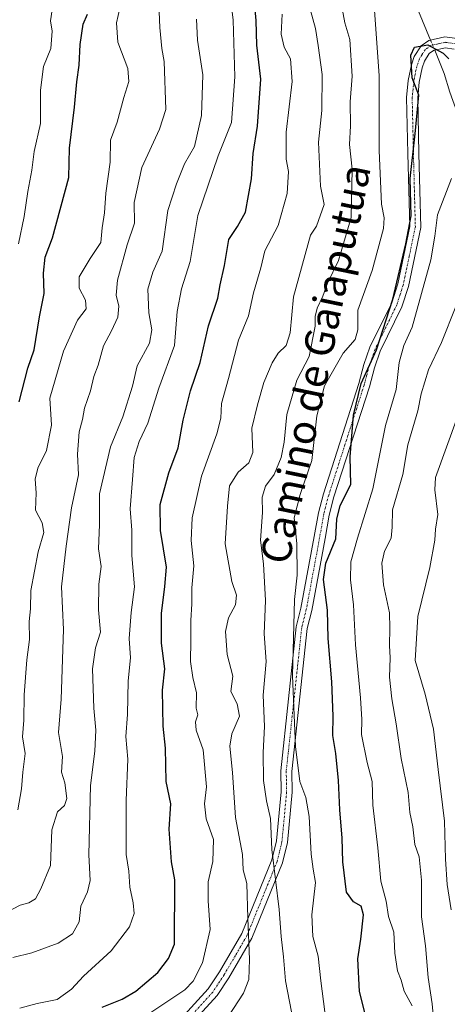
# Model space of a CAD drawing. Units: metres. Extents: x 661756 to 665217, y 4741899 to 4744293.
# Drawn here: x 661952 to 662068, y 4743831 to 4744098 of the extents above; entities that cross this region are included whole.
import ezdxf
from ezdxf.enums import TextEntityAlignment as Align

# ---------------------------------------------------------------- set-up
doc = ezdxf.new("R2010")
doc.units = ezdxf.units.M
doc.header["$MEASUREMENT"] = 0
doc.linetypes.add('TRAZO_Y_PUNTO', pattern=[1, 0.5, -0.25, 0, -0.25])
for name, color, linetype, lineweight in [('Camino', 19, 'Continuous', 0), ('Camino Cxs', 19, 'Continuous', 0), ('Camino eje', 39, 'TRAZO_Y_PUNTO', 13), ('Corriente natural lineal', 142, 'Continuous', 13), ('Corriente natural lineal oculto', 19, 'TRAZO_Y_PUNTO', 13), ('Curva de nivel maestra', 36, 'Continuous', 30), ('Curva de nivel normal', 36, 'Continuous', 0), ('Texto cartográfico', 19, 'Continuous', 0)]:
    doc.layers.add(name, color=color, linetype=linetype, lineweight=lineweight)
doc.styles.add('Arial', font='txt', dxfattribs={"height": 0.2})

# ---------------------------------------------------------------- blocks, each defined once
blk = doc.blocks.new('*U155')
at = {"layer": 'Curva de nivel normal', "color": 36, "linetype": 'Continuous', "lineweight": 0}
blk.add_polyline3d([(662070.12, 4744020.64, 990), (662066.25, 4744010.87, 990), (662062.66, 4744003.48, 990), (662060.72, 4743996.96, 990), (662059.83, 4743992.34, 990), (662057.13, 4743983.07, 990), (662055.73, 4743975.1, 990), (662052.9, 4743965.44, 990), (662052.81, 4743960.73, 990), (662052.57, 4743957.75, 990), (662050.79, 4743954.24, 990), (662050.04, 4743950.99, 990), (662050.49, 4743945.13, 990), (662052.16, 4743937.5, 990), (662052.21, 4743933.37, 990), (662052.12, 4743928.65, 990), (662052.33, 4743925.31, 990), (662052.16, 4743920.03, 990), (662052.77, 4743914.19, 990), (662053.96, 4743907.37, 990), (662055.28, 4743897.98, 990), (662057.18, 4743888.81, 990), (662057.59, 4743883.3, 990), (662058.41, 4743879.48, 990), (662059, 4743874.64, 990), (662060.14, 4743871.27, 990), (662060.77, 4743864.98, 990), (662060.8, 4743855, 990), (662061.9, 4743847.2, 990), (662062.58, 4743838.55, 990), (662063.71, 4743831.38, 990), (662064.34, 4743824.45, 990)], dxfattribs=at)
blk = doc.blocks.new('*U168')
at = {"layer": 'Curva de nivel normal', "color": 36, "linetype": 'Continuous', "lineweight": 0}
blk.add_polyline3d([(662048.07, 4744101.08, 1005), (662049.33, 4744083.26, 1005), (662049.35, 4744062.99, 1005), (662049.96, 4744048.41, 1005), (662050.66, 4744044.74, 1005), (662050.45, 4744041.77, 1005), (662047.46, 4744030.42, 1005), (662043.49, 4744019.66, 1005), (662043.56, 4744014.32, 1005), (662042.82, 4744011.66, 1005), (662039.58, 4744007.99, 1005), (662034.49, 4743999.13, 1005), (662032.43, 4743990.94, 1005), (662031.04, 4743978.84, 1005), (662027.91, 4743969.66, 1005), (662026.3, 4743963.27, 1005), (662026.99, 4743956.3, 1005), (662027.06, 4743947.74, 1005), (662026.36, 4743941.13, 1005), (662025.8, 4743920.45, 1005), (662026.64, 4743901.28, 1005), (662027.78, 4743891.75, 1005), (662029.44, 4743887.41, 1005), (662030.37, 4743882.26, 1005), (662030.86, 4743872, 1005), (662031.41, 4743867.98, 1005), (662032.02, 4743864.37, 1005), (662031.05, 4743855.55, 1005), (662031.32, 4743849.7, 1005), (662032.78, 4743844.31, 1005), (662033.46, 4743837.65, 1005), (662035.27, 4743823.65, 1005)], dxfattribs=at)
blk = doc.blocks.new('*U172')
at = {"layer": 'Curva de nivel normal', "color": 36, "linetype": 'Continuous', "lineweight": 0}
blk.add_polyline3d([(662068.91, 4744055.38, 995), (662065.16, 4744045.54, 995), (662064.4, 4744039.71, 995), (662063.29, 4744033.32, 995), (662058.26, 4744014.99, 995), (662056, 4744010.03, 995), (662054.75, 4744005.47, 995), (662053.89, 4743998.12, 995), (662050.99, 4743988.35, 995), (662047.58, 4743971.15, 995), (662043.45, 4743957.82, 995), (662041.68, 4743951.32, 995), (662041.51, 4743946.49, 995), (662042.36, 4743939.66, 995), (662042.91, 4743928.84, 995), (662044.28, 4743914.43, 995), (662044.64, 4743908.57, 995), (662044.5, 4743904.51, 995), (662046.03, 4743896.93, 995), (662047.4, 4743891.78, 995), (662047.6, 4743885.33, 995), (662048.98, 4743873.76, 995), (662049.8, 4743864.68, 995), (662051.2, 4743859.32, 995), (662051.83, 4743855.14, 995), (662053.26, 4743850.9, 995), (662053.55, 4743845.19, 995), (662054.27, 4743840.38, 995), (662055.29, 4743837.82, 995), (662056.06, 4743834.83, 995), (662058.24, 4743830.88, 995)], dxfattribs=at)
blk = doc.blocks.new('*U182')
at = {"layer": 'Curva de nivel normal', "color": 36, "linetype": 'Continuous', "lineweight": 0}
blk.add_polyline3d([(662070.56, 4743990.7, 985), (662064.56, 4743974.27, 985), (662064.39, 4743970.86, 985), (662065.19, 4743964.2, 985), (662064.59, 4743960.18, 985), (662064.42, 4743957.2, 985), (662063.08, 4743949.86, 985), (662059.79, 4743936.53, 985), (662059.06, 4743924.6, 985), (662061.78, 4743915.44, 985), (662064.01, 4743905.93, 985), (662065.27, 4743894.98, 985), (662067.01, 4743880.98, 985), (662067.28, 4743870.65, 985), (662067.78, 4743863.77, 985), (662068.83, 4743856.93, 985)], dxfattribs=at)
blk = doc.blocks.new('*U308')
at = {"layer": 'Curva de nivel maestra', "color": 36, "linetype": 'Continuous', "lineweight": 30}
blk.add_polyline3d([(661951.74, 4743994.76, 1050), (661954.03, 4744003.92, 1050), (661955.78, 4744008.86, 1050), (661957.27, 4744017.82, 1050), (661958.52, 4744024.13, 1050), (661958.31, 4744029.66, 1050), (661958.77, 4744033.99, 1050), (661960.71, 4744039.32, 1050), (661965.22, 4744055.69, 1050), (661965.37, 4744063.57, 1050), (661966.69, 4744074.74, 1050), (661967.38, 4744081.63, 1050), (661968.01, 4744086.17, 1050), (661968.24, 4744091.74, 1050), (661969.1, 4744097.27, 1050), (661970.21, 4744099.99, 1050)], dxfattribs=at)
blk = doc.blocks.new('*U309')
at = {"layer": 'Curva de nivel maestra', "color": 36, "linetype": 'Continuous', "lineweight": 30}
blk.add_polyline3d([(661974.18, 4743830.48, 1025), (661979.67, 4743832.71, 1025), (661983.34, 4743834.86, 1025), (661989.3, 4743839.93, 1025), (661992.19, 4743843.72, 1025), (661993.86, 4743847.65, 1025), (661993.96, 4743865.05, 1025), (661993.01, 4743869.98, 1025), (661992.38, 4743878.82, 1025), (661992.84, 4743885.7, 1025), (661991.56, 4743891.77, 1025), (661991.38, 4743900.78, 1025), (661990.73, 4743906.73, 1025), (661990.57, 4743916.57, 1025), (661991.22, 4743922.29, 1025), (661990.35, 4743929.31, 1025), (661990.3, 4743937.31, 1025), (661991.17, 4743944.65, 1025), (661991.7, 4743949.87, 1025), (661990.05, 4743959.84, 1025), (661989.96, 4743966.91, 1025), (661992.32, 4743975.51, 1025), (661994.78, 4743982.31, 1025), (661996.19, 4743989.78, 1025), (661998.16, 4743997.72, 1025), (662000.83, 4744005.46, 1025), (662003.09, 4744015.42, 1025), (662005.58, 4744022.88, 1025), (662006.21, 4744026.48, 1025), (662007.34, 4744031.73, 1025), (662008.6, 4744038.83, 1025), (662010.88, 4744042.32, 1025), (662013.05, 4744046.24, 1025), (662014.66, 4744055.31, 1025), (662015.15, 4744062.14, 1025), (662016.29, 4744069.6, 1025), (662017.23, 4744082.32, 1025), (662016.18, 4744091.56, 1025), (662015.93, 4744098.26, 1025), (662015.33, 4744105.27, 1025)], dxfattribs=at)
blk = doc.blocks.new('*U316')
at = {"layer": 'Curva de nivel maestra', "color": 36, "linetype": 'Continuous', "lineweight": 30}
blk.add_polyline3d([(662046.94, 4743822.98, 1000), (662043.99, 4743834.8, 1000), (662043.53, 4743843.61, 1000), (662044.35, 4743848.99, 1000), (662045.03, 4743855.6, 1000), (662044.46, 4743857.91, 1000), (662042.37, 4743859.09, 1000), (662040.47, 4743861.76, 1000), (662039.48, 4743869.98, 1000), (662039.32, 4743876.33, 1000), (662038.62, 4743884.06, 1000), (662038.29, 4743892.05, 1000), (662037.59, 4743899.36, 1000), (662036.8, 4743904.22, 1000), (662036.86, 4743909.45, 1000), (662036.48, 4743918.76, 1000), (662035.5, 4743930.55, 1000), (662035.33, 4743938.25, 1000), (662034.25, 4743946.55, 1000), (662034.86, 4743950.99, 1000), (662037.58, 4743957.57, 1000), (662037.88, 4743962.9, 1000), (662038.78, 4743966.6, 1000), (662041.64, 4743972.33, 1000), (662041.48, 4743979.81, 1000), (662042.36, 4743991.12, 1000), (662044.42, 4743999.71, 1000), (662048.6, 4744008.91, 1000), (662053, 4744022.66, 1000), (662056.54, 4744037.68, 1000), (662058, 4744045.22, 1000), (662057.76, 4744055.41, 1000), (662059.08, 4744067.53, 1000), (662060.09, 4744077.99, 1000), (662058.29, 4744082.66, 1000), (662057.9, 4744088.82, 1000), (662058.92, 4744091.04, 1000), (662062.52, 4744091.63, 1000), (662066.65, 4744089.38, 1000), (662068.16, 4744087.81, 1000)], dxfattribs=at)

msp = doc.modelspace()

# ---------------------------------------------------------------- linework, layer by layer
at = {"layer": 'Camino', "color": 19, "linetype": 'Continuous', "lineweight": 0}
for points in [[(661994.61, 4743826.32, 1017.82), (662003, 4743835.5, 1018.04), (662006.01, 4743840.07, 1017.65), (662012.12, 4743850.55, 1015.99), (662020.23, 4743870.52, 1010.06), (662021.49, 4743875.68, 1008.77), (662022.72, 4743888.96, 1007.37), (662022.63, 4743894.62, 1007.15), (662026.84, 4743933.75, 1004.71), (662028.1, 4743938.81, 1003.55), (662031.7, 4743958.2, 1003.44), (662032.84, 4743964.69, 1002.64), (662034.19, 4743969.85, 1002.34), (662043.8, 4743999.72, 1000.52), (662045.16, 4744004.88, 1001.27), (662046.83, 4744009.63, 1001.73), (662052.71, 4744021.65, 999.54), (662054.37, 4744026.82, 999.45), (662057.62, 4744042.39, 999.9), (662057.11, 4744062.13, 1000.25), (662056.77, 4744077.34, 1001.23), (662057.21, 4744081.97, 1000.69), (662058.07, 4744086.2, 1000.25), (662058.85, 4744088.47, 1000.2), (662060.66, 4744091.38, 1000.11), (662062.79, 4744092.85, 1000.32), (662067.1, 4744093.85, 1000.51), (662070.39, 4744093.38, 1000.08)], [(662069.62, 4744090.48, 999.93), (662067.23, 4744090.82, 1000.05), (662064.02, 4744090.08, 999.78), (662062.86, 4744089.28, 999.53), (662061.57, 4744087.18, 998.86), (662060.96, 4744085.41, 998.63), (662060.17, 4744081.53, 999.18), (662059.77, 4744077.23, 1000.11), (662060.1, 4744062.2, 999.29), (662060.63, 4744042.12, 997.39), (662057.27, 4744026.06, 997.19), (662055.49, 4744020.55, 997.58), (662049.6, 4744008.49, 998.88), (662048.02, 4744004, 999.2), (662046.68, 4743998.88, 999.16), (662037.07, 4743969.03, 1001.07), (662035.77, 4743964.06, 1001.36), (662034.65, 4743957.67, 1002.14), (662031.03, 4743938.19, 1002.26), (662029.8, 4743933.24, 1003.05), (662025.63, 4743894.49, 1005.56), (662025.72, 4743888.86, 1005.92), (662024.45, 4743875.22, 1007.44), (662023.1, 4743869.64, 1008.57), (662014.82, 4743849.26, 1014.59), (662008.56, 4743838.51, 1017.1), (662005.37, 4743833.67, 1017.03), (661996.61, 4743824.09, 1017.31)]]:
    msp.add_polyline3d(points, dxfattribs=at)
at = {"layer": 'Camino Cxs', "color": 19, "linetype": 'Continuous', "lineweight": 0}
for points in [[(661994.61, 4743826.32, 1017.82), (662003, 4743835.5, 1018.04), (662006.01, 4743840.07, 1017.65), (662012.12, 4743850.55, 1015.99), (662020.23, 4743870.52, 1010.06), (662021.49, 4743875.68, 1008.77), (662022.72, 4743888.96, 1007.37), (662022.63, 4743894.62, 1007.15), (662026.84, 4743933.75, 1004.71), (662028.1, 4743938.81, 1003.55), (662031.7, 4743958.2, 1003.44), (662032.84, 4743964.69, 1002.64), (662034.19, 4743969.85, 1002.34), (662043.8, 4743999.72, 1000.52), (662045.16, 4744004.88, 1001.27), (662046.83, 4744009.63, 1001.73), (662052.71, 4744021.65, 999.54), (662054.37, 4744026.82, 999.45), (662057.62, 4744042.39, 999.9), (662057.11, 4744062.13, 1000.25), (662056.77, 4744077.34, 1001.23), (662057.21, 4744081.97, 1000.69), (662058.07, 4744086.2, 1000.25), (662058.85, 4744088.47, 1000.2), (662060.66, 4744091.38, 1000.11), (662062.79, 4744092.85, 1000.32), (662067.1, 4744093.85, 1000.51), (662070.39, 4744093.38, 1000.08)], [(662069.62, 4744090.48, 999.93), (662067.23, 4744090.82, 1000.05), (662064.02, 4744090.08, 999.78), (662062.86, 4744089.28, 999.53), (662061.57, 4744087.18, 998.86), (662060.96, 4744085.41, 998.63), (662060.17, 4744081.53, 999.18), (662059.77, 4744077.23, 1000.11), (662060.1, 4744062.2, 999.29), (662060.63, 4744042.12, 997.39), (662057.27, 4744026.06, 997.19), (662055.49, 4744020.55, 997.58), (662049.6, 4744008.49, 998.88), (662048.02, 4744004, 999.2), (662046.68, 4743998.88, 999.16), (662037.07, 4743969.03, 1001.07), (662035.77, 4743964.06, 1001.36), (662034.65, 4743957.67, 1002.14), (662031.03, 4743938.19, 1002.26), (662029.8, 4743933.24, 1003.05), (662025.63, 4743894.49, 1005.56), (662025.72, 4743888.86, 1005.92), (662024.45, 4743875.22, 1007.44), (662023.1, 4743869.64, 1008.57), (662014.82, 4743849.26, 1014.59), (662008.56, 4743838.51, 1017.1), (662005.37, 4743833.67, 1017.03), (661996.61, 4743824.09, 1017.31)]]:
    msp.add_polyline3d(points, dxfattribs=at)
at = {"layer": 'Camino eje', "color": 39, "linetype": 'TRAZO_Y_PUNTO', "lineweight": 13}
msp.add_polyline3d([(662070.01, 4744091.93, 1000.02), (662067.17, 4744092.34, 1000.29), (662065.56, 4744091.97, 1000.24), (662063.41, 4744091.47, 1000.04), (662061.76, 4744090.33, 999.69), (662060.86, 4744088.88, 999.55), (662060.21, 4744087.83, 999.56), (662059.52, 4744085.81, 999.47), (662058.69, 4744081.75, 999.91), (662058.49, 4744079.6, 1000.41), (662058.27, 4744077.29, 1000.67), (662058.44, 4744069.68, 1000.25), (662058.61, 4744062.17, 999.77), (662058.86, 4744052.3, 999.13), (662059.13, 4744042.26, 998.63), (662057.45, 4744034.23, 998.44), (662055.82, 4744026.44, 998.27), (662054.99, 4744023.86, 998.38), (662054.1, 4744021.1, 998.55), (662051.16, 4744015.07, 999.18), (662048.22, 4744009.06, 1000.33), (662046.59, 4744004.44, 1000.11), (662045.91, 4744001.86, 999.96), (662045.24, 4743999.3, 999.79), (662040.44, 4743984.38, 1000.58), (662035.63, 4743969.44, 1001.72), (662034.31, 4743964.38, 1002.01), (662033.18, 4743957.94, 1002.82), (662029.57, 4743938.5, 1002.89), (662028.32, 4743933.5, 1003.89), (662024.13, 4743894.56, 1006.35), (662024.22, 4743888.91, 1006.64), (662023.61, 4743882.27, 1007.66), (662022.97, 4743875.45, 1008.1), (662022.3, 4743872.66, 1008.65), (662021.67, 4743870.08, 1009.14), (662013.47, 4743849.91, 1015.29), (662010.34, 4743844.53, 1016.45), (662007.29, 4743839.29, 1017.32), (662004.19, 4743834.59, 1017.53), (661995.61, 4743825.21, 1017.56)], dxfattribs=at)
at = {"layer": 'Corriente natural lineal', "color": 142, "linetype": 'Continuous', "lineweight": 13}
for points in [[(662040.57, 4744218.99, 1022.13), (662039.2, 4744214.65, 1021.41), (662037.61, 4744198.17, 1018.6), (662037.71, 4744191.39, 1017.91), (662038.92, 4744180.3, 1016.07), (662040.28, 4744172.1, 1014.35), (662045.6, 4744147.51, 1009.57), (662053.89, 4744117.21, 1003.87), (662056.27, 4744109.84, 1002.77), (662063.22, 4744092.95, 1000.35)], [(662064.38, 4744090.16, 999.82), (662066.96, 4744083.89, 998.12), (662068.48, 4744078.78, 997), (662078.37, 4744051.17, 991.86), (662081.36, 4744044.44, 990.73), (662087.63, 4744025, 987.07), (662089.15, 4744019.68, 985.76), (662092.03, 4744006.77, 985.1), (662092.41, 4743995.47, 985.28), (662091.77, 4743983.53, 984.96), (662088.54, 4743966.82, 978.85), (662088.23, 4743960.65, 977.3), (662088.78, 4743951.4, 976.77), (662089.94, 4743943.61, 975.94), (662092.57, 4743932.75, 975.68), (662097.65, 4743910.42, 970.69), (662105.61, 4743888.13, 968.24), (662123.51, 4743848.52, 961.92), (662132.27, 4743827.48, 957.96)]]:
    msp.add_polyline3d(points, dxfattribs=at)
at = {"layer": 'Corriente natural lineal oculto', "color": 19, "linetype": 'TRAZO_Y_PUNTO', "lineweight": 13}
msp.add_polyline3d([(662063.22, 4744092.95, 1000.35), (662064.38, 4744090.16, 999.82)], dxfattribs=at)
at = {"layer": 'Curva de nivel normal', "color": 36, "linetype": 'Continuous', "lineweight": 0}
for points in [[(661951.94, 4743830.23, 1030), (661956.64, 4743831.54, 1030), (661962.01, 4743832.58, 1030), (661965.92, 4743835.36, 1030), (661969.2, 4743838.9, 1030), (661976.68, 4743845.81, 1030), (661981.64, 4743852.29, 1030), (661982.87, 4743855.89, 1030), (661982.64, 4743858.83, 1030), (661981.76, 4743863.06, 1030), (661981.45, 4743867.42, 1030), (661980.71, 4743871.92, 1030), (661980.77, 4743877.01, 1030), (661980.72, 4743886.59, 1030), (661981.14, 4743897.79, 1030), (661980.65, 4743904, 1030), (661981.08, 4743909.95, 1030), (661981.31, 4743919.06, 1030), (661981.94, 4743925.33, 1030), (661981.52, 4743930.57, 1030), (661982.11, 4743937.65, 1030), (661982.97, 4743944.58, 1030), (661982.29, 4743953.08, 1030), (661982.27, 4743959.91, 1030), (661981.77, 4743965.74, 1030), (661982.47, 4743973.73, 1030), (661982.88, 4743979.71, 1030), (661984.28, 4743983.98, 1030), (661986.59, 4743988.99, 1030), (661989.58, 4743998.44, 1030), (661993.87, 4744010.1, 1030), (661994.57, 4744019.29, 1030), (661995.77, 4744025.42, 1030), (661998.07, 4744032.85, 1030), (662000.16, 4744045.32, 1030), (662005.7, 4744061.55, 1030), (662009.25, 4744070.57, 1030), (662010.19, 4744082.92, 1030), (662009.7, 4744098.34, 1030), (662007.92, 4744113.21, 1030)], [(661951.35, 4743884.05, 1045), (661952.35, 4743889.76, 1045), (661952.72, 4743894.3, 1045), (661953.34, 4743899.34, 1045), (661952.65, 4743903.9, 1045), (661952.98, 4743908.4, 1045), (661953.07, 4743915.31, 1045), (661953.84, 4743924.73, 1045), (661954.52, 4743930.28, 1045), (661954.41, 4743935.19, 1045), (661954.83, 4743938.62, 1045), (661954.86, 4743943.54, 1045), (661956.86, 4743954.07, 1045), (661958.43, 4743959.3, 1045), (661957.96, 4743961.94, 1045), (661956.17, 4743965.42, 1045), (661956.33, 4743970.04, 1045), (661956.1, 4743973.76, 1045), (661956.77, 4743976.74, 1045), (661959.16, 4743981.53, 1045), (661960.48, 4743988.4, 1045), (661960.04, 4743995.76, 1045), (661963.78, 4744008.48, 1045), (661967.52, 4744016.94, 1045), (661969.85, 4744019.99, 1045), (661969.69, 4744022.32, 1045), (661968.01, 4744025.66, 1045), (661967.98, 4744028.66, 1045), (661970.99, 4744033.66, 1045), (661973.87, 4744037.99, 1045), (661974.19, 4744041.99, 1045), (661974.86, 4744046.06, 1045), (661975.18, 4744051.37, 1045), (661976.39, 4744059.78, 1045), (661976.47, 4744065.76, 1045), (661978.25, 4744070.69, 1045), (661980.05, 4744077.33, 1045), (661981.46, 4744081.66, 1045), (661981.14, 4744085.25, 1045), (661978.48, 4744092.36, 1045), (661978.09, 4744097.58, 1045), (661980.37, 4744107.65, 1045)], [(661948.01, 4743856.08, 1040), (661952.01, 4743858.18, 1040), (661954.34, 4743858.79, 1040), (661956.13, 4743859.92, 1040), (661957.61, 4743862.6, 1040), (661960.23, 4743868.98, 1040), (661960.54, 4743878.65, 1040), (661962.09, 4743883.53, 1040), (661964.03, 4743885.24, 1040), (661964.63, 4743887.15, 1040), (661964.14, 4743891.38, 1040), (661963.18, 4743894.31, 1040), (661963.47, 4743898.55, 1040), (661962.38, 4743905.06, 1040), (661963.09, 4743914.06, 1040), (661963.71, 4743932.98, 1040), (661963.16, 4743944.61, 1040), (661964.48, 4743955.65, 1040), (661965.92, 4743965.98, 1040), (661967.78, 4743974.98, 1040), (661967.55, 4743980.56, 1040), (661967.94, 4743986.65, 1040), (661968.86, 4743990.01, 1040), (661969.41, 4743993.09, 1040), (661971.08, 4743997.76, 1040), (661972, 4744001.66, 1040), (661973.1, 4744004.73, 1040), (661974.56, 4744009.96, 1040), (661976.77, 4744014.06, 1040), (661978.48, 4744017.76, 1040), (661978.74, 4744020.75, 1040), (661977.98, 4744023.76, 1040), (661978.36, 4744027.8, 1040), (661981, 4744037.41, 1040), (661982.95, 4744043.27, 1040), (661982.88, 4744048.89, 1040), (661984.97, 4744058.39, 1040), (661989.8, 4744068.8, 1040), (661991.46, 4744074.11, 1040), (661991, 4744087.11, 1040), (661990.37, 4744090.66, 1040), (661989.85, 4744096.32, 1040), (661989.5, 4744104.99, 1040)], [(661951.5, 4744037.69, 1055), (661953.08, 4744045.04, 1055), (661954.04, 4744051.84, 1055), (661955.18, 4744057.66, 1055), (661955.82, 4744062.66, 1055), (661957.46, 4744070.32, 1055), (661957.53, 4744079.32, 1055), (661958.32, 4744085.73, 1055), (661960.31, 4744090.63, 1055), (661960.63, 4744095.36, 1055), (661960.22, 4744098.15, 1055), (661960.94, 4744102.91, 1055)], [(662026.1, 4743826.49, 1010), (662023.94, 4743837.69, 1010), (662023.42, 4743844.16, 1010), (662022.78, 4743849.65, 1010), (662022.19, 4743856.98, 1010), (662020.22, 4743873.31, 1010), (662019.85, 4743881.7, 1010), (662018.8, 4743886.46, 1010), (662017.93, 4743892.02, 1010), (662017.83, 4743899.61, 1010), (662018.26, 4743906.69, 1010), (662017.9, 4743915.2, 1010), (662018.67, 4743924.31, 1010), (662018.18, 4743931.82, 1010), (662018.52, 4743940.88, 1010), (662017.96, 4743950.8, 1010), (662017.19, 4743957.22, 1010), (662017.72, 4743964.7, 1010), (662017.58, 4743968.91, 1010), (662018.53, 4743971.91, 1010), (662020.85, 4743975.06, 1010), (662022.79, 4743979.63, 1010), (662023.54, 4743983.85, 1010), (662024.25, 4743991.37, 1010), (662026.99, 4744000.66, 1010), (662030.34, 4744007.07, 1010), (662031.94, 4744015.32, 1010), (662031.98, 4744017.96, 1010), (662032.47, 4744020.15, 1010), (662034.07, 4744023.48, 1010), (662035.32, 4744026.96, 1010), (662038.27, 4744033.13, 1010), (662041.76, 4744044.8, 1010), (662041.96, 4744057.95, 1010), (662041.26, 4744064.58, 1010), (662041.53, 4744069.71, 1010), (662041.46, 4744076.22, 1010), (662041.96, 4744083.13, 1010), (662041.4, 4744093.05, 1010), (662040.01, 4744097.66, 1010), (662038.92, 4744103.5, 1010)], [(661980.36, 4743824.34, 1020), (661996.65, 4743835.21, 1020), (661998.9, 4743837.53, 1020), (662001.44, 4743842.52, 1020), (662003.54, 4743851.57, 1020), (662003, 4743859.36, 1020), (662002.99, 4743864.56, 1020), (662004.2, 4743870.05, 1020), (662004.43, 4743875.98, 1020), (662002.42, 4743881.65, 1020), (662002, 4743885.72, 1020), (662002.46, 4743890.26, 1020), (662001.58, 4743900.38, 1020), (661999.66, 4743905.65, 1020), (661999.51, 4743907.98, 1020), (662000.12, 4743909.8, 1020), (661999.66, 4743911.61, 1020), (661999.83, 4743915.8, 1020), (661998.79, 4743919.98, 1020), (661998.13, 4743924.33, 1020), (661998.28, 4743929.99, 1020), (661998.22, 4743935.48, 1020), (661998.51, 4743939.93, 1020), (661998.56, 4743944.31, 1020), (661999.06, 4743950.28, 1020), (661998.35, 4743957.16, 1020), (661998.59, 4743963.34, 1020), (662001.19, 4743974.56, 1020), (662005.3, 4743986.05, 1020), (662006.4, 4743990.32, 1020), (662006.54, 4743994.32, 1020), (662008.47, 4744001.12, 1020), (662011.22, 4744011.52, 1020), (662013.89, 4744018.12, 1020), (662015.26, 4744024.32, 1020), (662017.25, 4744031.18, 1020), (662018.34, 4744035.77, 1020), (662021.93, 4744042.61, 1020), (662024.36, 4744051.35, 1020), (662024.7, 4744057.32, 1020), (662024.13, 4744060.66, 1020), (662024.13, 4744067.99, 1020), (662025.77, 4744081.66, 1020), (662025.3, 4744087.83, 1020), (662023.6, 4744091.03, 1020), (662022.78, 4744094.5, 1020), (662023.02, 4744099.99, 1020)], [(662008.43, 4743828.03, 1015), (662012.53, 4743834.31, 1015), (662014.02, 4743837.99, 1015), (662014.18, 4743843.47, 1015), (662013.68, 4743854.65, 1015), (662013.47, 4743864.11, 1015), (662012.44, 4743867.75, 1015), (662012.29, 4743871.93, 1015), (662010.36, 4743882, 1015), (662009.54, 4743894.18, 1015), (662008.81, 4743901.37, 1015), (662009.34, 4743904.69, 1015), (662011.41, 4743909.45, 1015), (662010.85, 4743912.87, 1015), (662009.13, 4743916.13, 1015), (662009.62, 4743920.37, 1015), (662008.12, 4743926.2, 1015), (662007.67, 4743932.45, 1015), (662008.5, 4743936.18, 1015), (662010.39, 4743939.65, 1015), (662010.64, 4743942.31, 1015), (662009.38, 4743946.06, 1015), (662007.58, 4743956.22, 1015), (662008.17, 4743966.49, 1015), (662008.77, 4743971.99, 1015), (662011.12, 4743975.7, 1015), (662013.98, 4743978.2, 1015), (662015.08, 4743981.04, 1015), (662014.84, 4743987.66, 1015), (662016.36, 4743993.99, 1015), (662018.05, 4743999.99, 1015), (662020.28, 4744005.32, 1015), (662021.93, 4744008.01, 1015), (662024.06, 4744010.06, 1015), (662025.16, 4744013.5, 1015), (662026.09, 4744023.24, 1015), (662030.67, 4744040.04, 1015), (662032.34, 4744042.45, 1015), (662034.39, 4744048.28, 1015), (662033.4, 4744053.32, 1015), (662032.88, 4744065.2, 1015), (662033.81, 4744073.82, 1015), (662033.88, 4744083.64, 1015), (662032.81, 4744091.49, 1015), (662032.07, 4744096.11, 1015), (662030.65, 4744101.34, 1015)], [(661950.01, 4743844.02, 1035), (661955.17, 4743845.24, 1035), (661962.33, 4743847.84, 1035), (661966.17, 4743850.46, 1035), (661967.94, 4743853.64, 1035), (661968.43, 4743857.88, 1035), (661970.24, 4743861.79, 1035), (661970.96, 4743864.9, 1035), (661970.65, 4743871.87, 1035), (661971.04, 4743890.67, 1035), (661972.22, 4743899.98, 1035), (661972.51, 4743905.65, 1035), (661971.97, 4743911.65, 1035), (661971.6, 4743922.31, 1035), (661972.37, 4743927.98, 1035), (661973.78, 4743932.31, 1035), (661973.2, 4743938.31, 1035), (661973.34, 4743945.32, 1035), (661973.94, 4743950.11, 1035), (661973.27, 4743954.91, 1035), (661973.52, 4743961.49, 1035), (661973.54, 4743969.84, 1035), (661976.49, 4743982.54, 1035), (661979.84, 4743990.7, 1035), (661982.44, 4743998.99, 1035), (661983.72, 4744004.58, 1035), (661987.05, 4744010.68, 1035), (661987.7, 4744014.3, 1035), (661986.84, 4744018.89, 1035), (661986.62, 4744025.38, 1035), (661987.93, 4744029.99, 1035), (661990.48, 4744035.66, 1035), (661992.05, 4744046.66, 1035), (661994.39, 4744053.94, 1035), (661996.56, 4744059.32, 1035), (661999.26, 4744064.02, 1035), (662001.19, 4744072.46, 1035), (662001.54, 4744083.48, 1035), (662000.11, 4744092.94, 1035), (661999.79, 4744098.63, 1035)]]:
    msp.add_polyline3d(points, dxfattribs=at)

# ---------------------------------------------------------------- block references
at = {"layer": 'Curva de nivel maestra', "color": 36, "linetype": 'Continuous', "lineweight": 30}
for name in ['*U308', '*U309', '*U316']:
    msp.add_blockref(name, (0, 0), dxfattribs=at)
at = {"layer": 'Curva de nivel normal', "color": 36, "linetype": 'Continuous', "lineweight": 0}
for name in ['*U168', '*U172', '*U155', '*U182']:
    msp.add_blockref(name, (0, 0), dxfattribs=at)

# ---------------------------------------------------------------- texts
at = {"layer": 'Texto cartográfico', "color": 19, "linetype": 'Continuous', "lineweight": 0, "style": 'Arial'}
msp.add_text('Camino de Gaiaputua', height=8, rotation=78.3338, dxfattribs=at).set_placement((662032.03, 4744005.09), align=Align.MIDDLE_CENTER)

doc.saveas('drawing.dxf')
